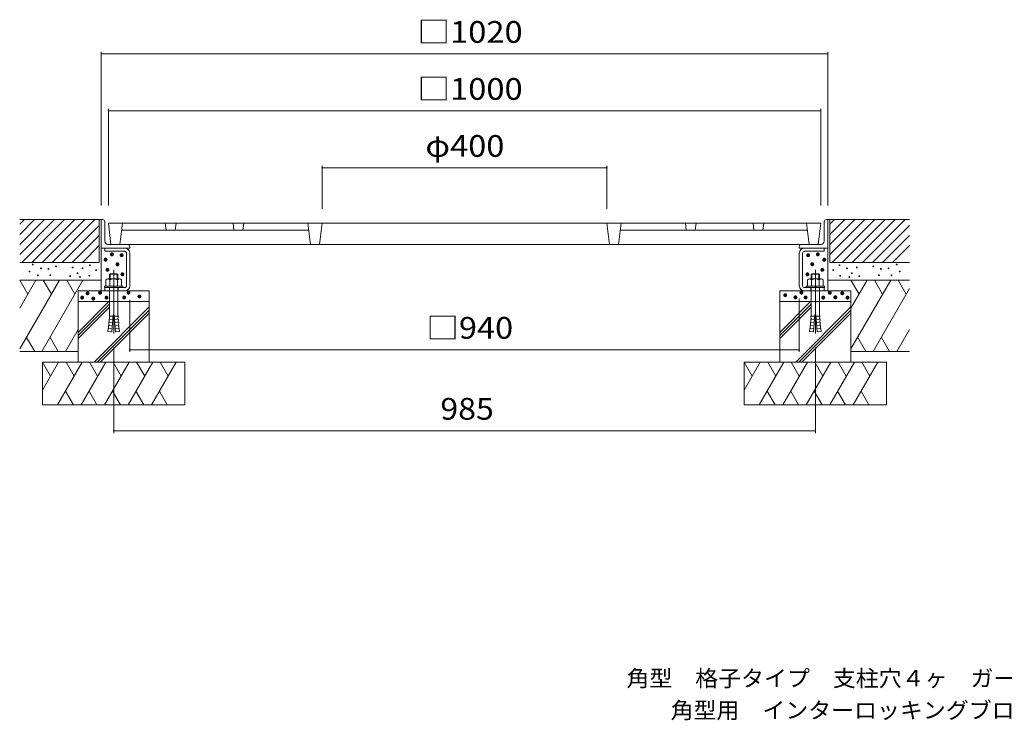
# Model space of a CAD drawing. Units: millimetres. Extents: x -1665 to 1822, y -1369 to 1080.
# Drawn here: x -1665 to -283, y -1369 to -386 of the extents above; entities that cross this region are included whole.
import ezdxf

# ---------------------------------------------------------------- set-up
doc = ezdxf.new("R2010")
doc.units = ezdxf.units.MM
doc.header["$LTSCALE"] = 10
doc.linetypes.add('JWW_CENTER2', pattern=[13.546667, 11.006667, -0.846667, 0.846667, -0.846667])
doc.linetypes.add('JWW_DASHED3', pattern=[3.386667, 2.54, -0.846667])
for name, color, linetype in [('F-5ﾚｲﾔ', 7, 'Continuous'), ('その他', 7, 'Continuous'), ('ハッチ', 7, 'Continuous'), ('建具', 7, 'Continuous'), ('躯体', 7, 'Continuous'), ('通り芯', 7, 'Continuous')]:
    doc.layers.add(name, color=color, linetype=linetype)
doc.styles.add('ＭＳ ゴシック', font='txt', dxfattribs={"height": 1})

msp = doc.modelspace()

# ---------------------------------------------------------------- linework, layer by layer
at = {"layer": 'その他', "color": 7, "linetype": 'Continuous', "lineweight": 9}
for p, q in [((-1550.6, -431.2), (-1550.6, -646.7)), ((-1550.6, -434.2), (-530.6, -434.2)), ((-530.6, -431.2), (-530.6, -646.7)), ((-1540.6, -511.2), (-1540.6, -646.7)), ((-540.6, -511.2), (-540.6, -646.7)), ((-1540.6, -514.2), (-540.6, -514.2)), ((-1240.6, -591.2), (-1240.6, -651.7)), ((-1240.6, -594.2), (-840.6, -594.2)), ((-840.6, -591.2), (-840.6, -651.7)), ((-1510.6, -852.5), (-1510.6, -779.5)), ((-570.6, -852.5), (-570.6, -777.7)), ((-1533.1, -966.2), (-1533.1, -846.4)), ((-1510.6, -849.5), (-570.6, -849.5)), ((-548.1, -966.2), (-548.1, -846.4)), ((-1533.1, -963.2), (-548.1, -963.2))]:
    msp.add_line(p, q, dxfattribs=at)
at = {"layer": 'その他', "color": 7, "linetype": 'Continuous', "lineweight": 9, "const_width": 1}
for points in [[(-1550.1, -434.2, 0.414214), (-1550.6, -433.7, 0.414214), (-1551.1, -434.2, 0.414214), (-1550.6, -434.7, 0.414214)], [(-530.1, -434.2, 0.414214), (-530.6, -433.7, 0.414214), (-531.1, -434.2, 0.414214), (-530.6, -434.7, 0.414214)], [(-1540.1, -514.2, 0.414214), (-1540.6, -513.7, 0.414214), (-1541.1, -514.2, 0.414214), (-1540.6, -514.7, 0.414214)], [(-540.1, -514.2, 0.414214), (-540.6, -513.7, 0.414214), (-541.1, -514.2, 0.414214), (-540.6, -514.7, 0.414214)], [(-1240.1, -594.2, 0.414214), (-1240.6, -593.7, 0.414214), (-1241.1, -594.2, 0.414214), (-1240.6, -594.7, 0.414214)], [(-840.1, -594.2, 0.414214), (-840.6, -593.7, 0.414214), (-841.1, -594.2, 0.414214), (-840.6, -594.7, 0.414214)], [(-1510.1, -849.5, 0.414214), (-1510.6, -849, 0.414214), (-1511.1, -849.5, 0.414214), (-1510.6, -850, 0.414214)], [(-570.1, -849.5, 0.414214), (-570.6, -849, 0.414214), (-571.1, -849.5, 0.414214), (-570.6, -850, 0.414214)], [(-1532.6, -963.2, 0.414214), (-1533.1, -962.7, 0.414214), (-1533.6, -963.2, 0.414214), (-1533.1, -963.7, 0.414214)], [(-547.6, -963.2, 0.414214), (-548.1, -962.7, 0.414214), (-548.6, -963.2, 0.414214), (-548.1, -963.7, 0.414214)]]:
    msp.add_lwpolyline(points, format="xyb", close=True, dxfattribs=at)
at = {"layer": 'ハッチ', "color": 6, "linetype": 'Continuous', "lineweight": 9}
for p, q in [((-1550.6, -666.7), (-1665, -666.7)), ((-1665, -673.3), (-1658.5, -666.7)), ((-1665, -715.7), (-1616.1, -666.7)), ((-1665, -687.4), (-1644.4, -666.7)), ((-1665, -701.5), (-1630.2, -666.7)), ((-1662, -726.7), (-1602, -666.7)), ((-1647.8, -726.7), (-1587.8, -666.7)), ((-1633.7, -726.7), (-1573.7, -666.7)), ((-1619.5, -726.7), (-1559.5, -666.7)), ((-1605.4, -726.7), (-1553.6, -674.9)), ((-1553.6, -666.7), (-1553.6, -726.7)), ((-530.6, -666.7), (-416.1, -666.7)), ((-527.6, -673.3), (-521, -666.7)), ((-527.6, -715.7), (-478.6, -666.7)), ((-527.6, -687.4), (-506.9, -666.7)), ((-527.6, -701.5), (-492.8, -666.7)), ((-527.6, -666.7), (-527.6, -726.7)), ((-524.5, -726.7), (-464.5, -666.7)), ((-510.3, -726.7), (-450.3, -666.7)), ((-496.2, -726.7), (-436.2, -666.7)), ((-482.1, -726.7), (-422.1, -666.7)), ((-467.9, -726.7), (-416.1, -674.9)), ((-1591.2, -726.7), (-1553.6, -689.1)), ((-453.8, -726.7), (-416.1, -689.1)), ((-1577.1, -726.7), (-1553.6, -703.2)), ((-439.6, -726.7), (-416.1, -703.2)), ((-1553.6, -726.7), (-1665, -726.7)), ((-527.6, -726.7), (-416.1, -726.7)), ((-1550.6, -751.7), (-1665, -751.7)), ((-530.6, -751.7), (-416.1, -751.7)), ((-1483.1, -766.7), (-1583.1, -766.7)), ((-1583.1, -766.7), (-1583.1, -866.7)), ((-1483.1, -766.7), (-1483.1, -866.7)), ((-598.1, -766.7), (-598.1, -866.7)), ((-598.1, -766.7), (-498.1, -766.7)), ((-498.1, -766.7), (-498.1, -866.7)), ((-1583.1, -781.7), (-1483.1, -781.7)), ((-498.1, -781.7), (-598.1, -781.7)), ((-1583.1, -851.7), (-1665, -851.7)), ((-498.1, -851.7), (-416.1, -851.7)), ((-1633.1, -866.7), (-1433.1, -866.7)), ((-1633.1, -866.7), (-1633.1, -926.7)), ((-1433.1, -866.7), (-1433.1, -926.7)), ((-448.1, -866.7), (-648.1, -866.7)), ((-648.1, -866.7), (-648.1, -926.7)), ((-448.1, -866.7), (-448.1, -926.7)), ((-1433.1, -926.7), (-1633.1, -926.7)), ((-648.1, -926.7), (-448.1, -926.7))]:
    msp.add_line(p, q, dxfattribs=at)
at = {"layer": '建具', "color": 6, "linetype": 'Continuous', "lineweight": 9}
for p, q in [((-1665, -751.7), (-1653.7, -771.4)), ((-1665, -791), (-1642.4, -751.7)), ((-1665, -848.3), (-1609.3, -751.7)), ((-1633.9, -851.7), (-1576.2, -751.7)), ((-1632, -751.7), (-1620.6, -771.4)), ((-1598.9, -751.7), (-1587.5, -771.4)), ((-498.1, -751.7), (-486.7, -771.4)), ((-498.1, -791), (-475.4, -751.7)), ((-498.1, -848.3), (-442.3, -751.7)), ((-465, -751.7), (-453.6, -771.4)), ((-431.9, -751.7), (-420.6, -771.4)), ((-467, -851.7), (-416.1, -763.6)), ((-1583.1, -825.1), (-1539.7, -781.7)), ((-1583.1, -829.3), (-1539.1, -785.3)), ((-598.1, -825.1), (-554.7, -781.7)), ((-598.1, -829.3), (-554.1, -785.3)), ((-1583.1, -833.6), (-1539.1, -789.6)), ((-1560.5, -866.7), (-1483.1, -789.3)), ((-1556.3, -866.7), (-1483.1, -793.6)), ((-1552, -866.7), (-1483.1, -797.8)), ((-598.1, -833.6), (-554.1, -789.6)), ((-575.5, -866.7), (-498.1, -789.3)), ((-571.2, -866.7), (-498.1, -793.6)), ((-567, -866.7), (-498.1, -797.8)), ((-1600.8, -851.7), (-1583.1, -820.9)), ((-433.9, -851.7), (-416.1, -820.9)), ((-1644, -851.7), (-1655.3, -832.1)), ((-1622.2, -832.1), (-1610.9, -851.7)), ((-477, -851.7), (-488.3, -832.1)), ((-455.2, -832.1), (-443.9, -851.7)), ((-1633.1, -866.7), (-1621.7, -886.4)), ((-1633.1, -906), (-1610.4, -866.7)), ((-1612, -926.7), (-1577.3, -866.7)), ((-1600, -866.7), (-1588.7, -886.4)), ((-1578.9, -926.7), (-1544.2, -866.7)), ((-1566.9, -866.7), (-1555.6, -886.4)), ((-1546, -926.7), (-1511.4, -866.7)), ((-1534, -866.7), (-1522.7, -886.4)), ((-1512.9, -926.7), (-1478.3, -866.7)), ((-1500.9, -866.7), (-1489.6, -886.4)), ((-1480, -926.7), (-1445.4, -866.7)), ((-1468, -866.7), (-1456.7, -886.4)), ((-648.1, -866.7), (-636.7, -886.4)), ((-648.1, -906), (-625.4, -866.7)), ((-627, -926.7), (-592.3, -866.7)), ((-615, -866.7), (-603.6, -886.4)), ((-593.9, -926.7), (-559.2, -866.7)), ((-581.9, -866.7), (-570.6, -886.4)), ((-561, -926.7), (-526.4, -866.7)), ((-549, -866.7), (-537.7, -886.4)), ((-527.9, -926.7), (-493.3, -866.7)), ((-515.9, -866.7), (-504.6, -886.4)), ((-495, -926.7), (-460.4, -866.7)), ((-483, -866.7), (-471.7, -886.4)), ((-1589.7, -926.7), (-1600.8, -907.5)), ((-1567.7, -907.5), (-1556.6, -926.7)), ((-1523.7, -926.7), (-1534.9, -907.5)), ((-1501.8, -907.5), (-1490.7, -926.7)), ((-1457.8, -926.7), (-1468.9, -907.5)), ((-604.7, -926.7), (-615.8, -907.5)), ((-582.7, -907.5), (-571.6, -926.7)), ((-538.7, -926.7), (-549.9, -907.5)), ((-516.8, -907.5), (-505.7, -926.7)), ((-472.8, -926.7), (-483.9, -907.5))]:
    msp.add_line(p, q, dxfattribs=at)
at = {"layer": '躯体', "color": 2, "linetype": 'Continuous', "lineweight": 9}
for p, q in [((-1550.6, -666.7), (-1550.6, -706.7)), ((-1548.6, -666.7), (-1550.6, -666.7)), ((-1545.6, -669.7), (-1545.6, -697.2)), ((-535.6, -669.7), (-535.6, -697.2)), ((-532.6, -666.7), (-530.6, -666.7)), ((-530.6, -666.7), (-530.6, -706.7)), ((-1541.1, -701.7), (-1513.6, -701.7)), ((-1510.6, -704.7), (-1510.6, -706.7)), ((-570.6, -704.7), (-570.6, -706.7)), ((-567.7, -701.7), (-540.1, -701.7)), ((-1549.9, -706.7), (-1550.6, -706.7)), ((-1550.6, -706.7), (-1550.6, -766.7)), ((-1510.6, -706.7), (-1549.9, -706.7)), ((-1545.6, -711.2), (-1545.6, -706.7)), ((-1517.8, -711.2), (-1545.6, -711.2)), ((-1515.1, -759.5), (-1515.1, -714)), ((-1510.6, -759.5), (-1510.6, -714)), ((-530.6, -706.7), (-570.6, -706.7)), ((-570.6, -759.5), (-570.6, -714)), ((-566.1, -759.5), (-566.1, -714)), ((-563.3, -711.2), (-535.6, -711.2)), ((-535.6, -711.2), (-535.6, -706.7)), ((-530.6, -706.7), (-530.6, -766.7)), ((-1538.1, -742.6), (-1539.1, -743.5)), ((-1527.1, -743.5), (-1539.1, -743.5)), ((-1539.1, -743.5), (-1539.1, -749.9)), ((-1538.1, -742.6), (-1538.1, -749.9)), ((-1528, -742.6), (-1538.1, -742.6)), ((-1528, -742.6), (-1528, -749.9)), ((-1528, -742.6), (-1527.1, -743.5)), ((-1527.1, -743.5), (-1527.1, -749.9)), ((-553.1, -742.6), (-554.1, -743.5)), ((-542.1, -743.5), (-554.1, -743.5)), ((-554.1, -743.5), (-554.1, -749.9)), ((-553.1, -742.6), (-553.1, -749.9)), ((-543, -742.6), (-553.1, -742.6)), ((-543, -742.6), (-543, -749.9)), ((-543, -742.6), (-542.1, -743.5)), ((-542.1, -743.5), (-542.1, -749.9)), ((-1520.1, -759.9), (-1546.1, -759.9)), ((-1546.1, -759.9), (-1546.1, -762.2)), ((-1544, -751.1), (-1544, -759.9)), ((-1524.9, -749.9), (-1541.3, -749.9)), ((-1538.5, -751.1), (-1538.5, -759.9)), ((-1527.6, -751.1), (-1527.6, -759.9)), ((-1522.1, -751.1), (-1522.1, -759.9)), ((-1520.1, -759.9), (-1520.1, -762.2)), ((-535.1, -759.9), (-561.1, -759.9)), ((-561.1, -759.9), (-561.1, -762.2)), ((-559, -751.1), (-559, -759.9)), ((-539.9, -749.9), (-556.3, -749.9)), ((-553.5, -751.1), (-553.5, -759.9)), ((-542.6, -751.1), (-542.6, -759.9)), ((-537.1, -751.1), (-537.1, -759.9)), ((-535.1, -759.9), (-535.1, -762.2)), ((-1520.1, -762.2), (-1546.1, -762.2)), ((-1517.8, -762.2), (-1545.6, -762.2)), ((-1545.6, -762.2), (-1545.6, -766.7)), ((-1517.8, -766.7), (-1545.6, -766.7)), ((-1539.1, -762.2), (-1539.1, -798.4)), ((-1527.1, -762.2), (-1527.1, -798.4)), ((-563.3, -762.2), (-535.6, -762.2)), ((-563.3, -766.7), (-535.6, -766.7)), ((-535.1, -762.2), (-561.1, -762.2)), ((-554.1, -762.2), (-554.1, -798.4)), ((-542.1, -762.2), (-542.1, -798.4)), ((-535.6, -762.2), (-535.6, -766.7)), ((-1533.7, -800.4), (-1535.8, -824.3)), ((-1532.5, -800.4), (-1533.7, -800.4)), ((-1532.5, -800.4), (-1530.4, -824.3)), ((-548.7, -800.4), (-550.8, -824.3)), ((-547.5, -800.4), (-548.7, -800.4)), ((-547.5, -800.4), (-545.4, -824.3)), ((-1535, -815.6), (-1540.4, -815.1)), ((-1540.2, -819.5), (-1540.4, -815.1)), ((-1534.6, -811.2), (-1540, -810.7)), ((-1539.8, -815.2), (-1540, -810.7)), ((-1534.2, -806.8), (-1539.6, -806.3)), ((-1539.4, -810.8), (-1539.6, -806.3)), ((-1533.8, -802.4), (-1539.2, -802)), ((-1539, -806.4), (-1539.2, -802)), ((-1532.3, -802.4), (-1526.9, -802)), ((-1531.9, -806.8), (-1526.5, -806.3)), ((-1531.5, -811.2), (-1526.1, -810.7)), ((-1531.1, -815.6), (-1525.8, -815.1)), ((-1527.1, -806.4), (-1526.9, -802)), ((-1526.7, -810.8), (-1526.5, -806.3)), ((-1526.4, -815.2), (-1526.1, -810.7)), ((-1526, -819.5), (-1525.8, -815.1)), ((-550, -815.6), (-555.4, -815.1)), ((-555.2, -819.5), (-555.4, -815.1)), ((-549.6, -811.2), (-555, -810.7)), ((-554.8, -815.2), (-555, -810.7)), ((-549.2, -806.8), (-554.6, -806.3)), ((-554.4, -810.8), (-554.6, -806.3)), ((-548.8, -802.4), (-554.2, -802)), ((-554, -806.4), (-554.2, -802)), ((-547.3, -802.4), (-541.9, -802)), ((-546.9, -806.8), (-541.5, -806.3)), ((-546.5, -811.2), (-541.1, -810.7)), ((-546.1, -815.6), (-540.8, -815.1)), ((-542.1, -806.4), (-541.9, -802)), ((-541.7, -810.8), (-541.5, -806.3)), ((-541.4, -815.2), (-541.1, -810.7)), ((-541, -819.5), (-540.8, -815.1)), ((-1540.8, -819.5), (-1541.1, -823.9)), ((-1535.8, -824.3), (-1541.1, -823.9)), ((-1535.4, -820), (-1540.8, -819.5)), ((-1530.8, -820), (-1525.4, -819.5)), ((-1530.4, -824.3), (-1525, -823.9)), ((-1525.4, -819.5), (-1525, -823.9)), ((-555.8, -819.5), (-556.1, -823.9)), ((-550.8, -824.3), (-556.1, -823.9)), ((-550.4, -820), (-555.8, -819.5)), ((-545.8, -820), (-540.4, -819.5)), ((-545.4, -824.3), (-540, -823.9)), ((-540.4, -819.5), (-540, -823.9))]:
    msp.add_line(p, q, dxfattribs=at)
at = {"layer": '躯体', "color": 2, "linetype": 'JWW_CENTER2', "lineweight": 9}
for p, q in [((-1533.1, -737.2), (-1533.1, -826.4)), ((-548.1, -737.2), (-548.1, -826.4)), ((-1533.1, -756.4), (-1533.1, -770.6)), ((-1533.1, -756.4), (-1533.1, -770.6)), ((-1533.1, -756.4), (-1533.1, -770.6)), ((-1533.1, -756.4), (-1533.1, -770.6)), ((-548.1, -756.4), (-548.1, -770.6)), ((-548.1, -756.4), (-548.1, -770.6)), ((-548.1, -756.4), (-548.1, -770.6))]:
    msp.add_line(p, q, dxfattribs=at)
at = {"layer": '躯体', "color": 2, "linetype": 'JWW_DASHED3', "lineweight": 9}
for p, q in [((-1526.6, -762.2), (-1526.6, -766.7)), ((-1526.6, -762.2), (-1526.6, -766.7)), ((-554.6, -762.2), (-554.6, -766.7))]:
    msp.add_line(p, q, dxfattribs=at)
at = {"layer": '躯体', "color": 2, "linetype": 'Continuous', "lineweight": 9}
for centre, radius, start, end in [((-1548.6, -669.7), 3, 0, 90), ((-532.6, -669.7), 3, 90, 180), ((-1541.1, -697.2), 4.5, 180, 270), ((-1513.6, -704.7), 3, 0, 90), ((-567.6, -704.7), 3, 90, 180), ((-540.1, -697.2), 4.5, 270, 0), ((-1517.8, -714), 7.25, 0, 90), ((-1517.8, -714), 2.75, 0, 90), ((-563.3, -714), 7.25, 90, 180), ((-563.3, -714), 2.75, 90, 180), ((-1541.3, -753.8), 3.9, 45.3618, 134.6387), ((-1533.1, -763.8), 13.8, 66.7197, 113.2802), ((-1524.9, -753.8), 3.9, 45.361, 134.6387), ((-1517.8, -759.5), 2.75, 270, 0), ((-1517.8, -759.5), 7.25, 270, 0), ((-563.3, -759.5), 7.25, 180, 270), ((-563.3, -759.5), 2.75, 180, 270), ((-556.3, -753.8), 3.9, 45.3618, 134.6387), ((-548.1, -763.8), 13.8, 66.7197, 113.2802), ((-539.9, -753.8), 3.9, 45.361, 134.6387), ((-1581.5, -798.3), 42.5, 355.1216, 359.9159), ((-1484.6, -798.3), 42.5, 180.0841, 184.8784), ((-596.5, -798.3), 42.5, 355.1216, 359.9159), ((-499.6, -798.3), 42.5, 180.0841, 184.8784)]:
    msp.add_arc(centre, radius, start, end, dxfattribs=at)
at = {"layer": '通り芯', "color": 3, "linetype": 'Continuous', "lineweight": 9}
for p, q in [((-1540.6, -671.7), (-1536.9, -701.7)), ((-1540.6, -671.7), (-540.6, -671.7)), ((-1520.6, -671.7), (-1524.3, -701.7)), ((-1460.6, -671.7), (-1459.3, -681.7)), ((-1445.6, -671.7), (-1446.8, -681.7)), ((-1365.6, -671.7), (-1364.3, -681.7)), ((-1350.6, -671.7), (-1351.8, -681.7)), ((-1260.6, -671.7), (-1256.9, -701.7)), ((-1240.6, -671.7), (-1244.3, -701.7)), ((-840.6, -671.7), (-836.9, -701.7)), ((-820.6, -671.7), (-824.3, -701.7)), ((-730.6, -671.7), (-729.3, -681.7)), ((-715.6, -671.7), (-716.8, -681.7)), ((-635.6, -671.7), (-634.3, -681.7)), ((-620.6, -671.7), (-621.8, -681.7)), ((-560.6, -671.7), (-556.9, -701.7)), ((-540.6, -671.7), (-544.3, -701.7)), ((-1259.3, -681.7), (-1521.8, -681.7)), ((-821.8, -681.7), (-559.3, -681.7)), ((-1536.9, -701.7), (-544.3, -701.7))]:
    msp.add_line(p, q, dxfattribs=at)

# ---------------------------------------------------------------- texts
at = {"layer": 'F-5ﾚｲﾔ', "color": 7, "linetype": 'Continuous', "lineweight": 9, "style": 'ＭＳ ゴシック'}
for s, width, p in [('角型\u3000格子タイプ\u3000支柱穴４ヶ\u3000ガーデングレート\u3000ＲＧＫ－３－１０００×４００', 1.032456, (-813.3, -1321.9)), ('角型用\u3000インターロッキングブロック用\u3000スチール製受枠\u3000ＳＨ－Ｅ－１０００', 1.032407, (-751.3, -1366.7))]:
    msp.add_text(s, height=22.86, dxfattribs=dict(at, width=width)).set_placement(p)
at = {"layer": 'その他', "color": 2, "linetype": 'Continuous', "lineweight": 211, "style": 'ＭＳ ゴシック'}
for s, width, p in [('□1020', 1.104167, (-1106.8, -418.6)), ('□1000', 1.104167, (-1106.8, -498.6)), ('φ400', 1.1, (-1095.6, -578.6)), ('□940', 1.1, (-1094.2, -833.9)), ('985', 1.083333, (-1074.5, -947.5))]:
    msp.add_text(s, height=30.48, dxfattribs=dict(at, width=width)).set_placement(p)
at = {"layer": 'その他', "color": 6, "linetype": 'Continuous', "lineweight": 0, "style": 'ＭＳ ゴシック'}
for height, p in [(19.1, (-1548.6, -725.4)), (19.1, (-1535, -726.6)), (19.1, (-571.2, -726.6)), (19.1, (-557.6, -725.4)), (9.53, (-1653.2, -734.7)), (9.53, (-1620.5, -737.3)), (9.53, (-1597.2, -738.8)), (9.53, (-1573, -735.7)), (19.1, (-1557.5, -732.9)), (19.1, (-1540.8, -739.3)), (19.1, (-565.4, -739.3)), (19.1, (-548.6, -732.9)), (9.53, (-520.7, -735.7)), (9.53, (-496.4, -738.8)), (9.53, (-473.2, -737.3)), (9.53, (-440.4, -734.7)), (9.53, (-1657.6, -744.5)), (9.53, (-1646, -749.9)), (9.53, (-1641.6, -740)), (9.53, (-1631.2, -740.9)), (9.53, (-1628.6, -749.6)), (9.53, (-1600.7, -751)), (9.53, (-1590.3, -747)), (9.53, (-1586.9, -752.2)), (9.53, (-1583.4, -740)), (9.53, (-1573.8, -750.4)), (9.53, (-1564.3, -742.6)), (19.1, (-1554.8, -747.1)), (19.1, (-1533.9, -753.4)), (19.1, (-572.3, -753.4)), (19.1, (-551.3, -747.1)), (9.53, (-529.4, -742.6)), (9.53, (-519.8, -750.4)), (9.53, (-510.2, -740)), (9.53, (-506.8, -752.2)), (9.53, (-503.3, -747)), (9.53, (-492.9, -751)), (9.53, (-465.1, -749.6)), (9.53, (-462.5, -740.9)), (9.53, (-452, -740)), (9.53, (-447.7, -749.9)), (9.53, (-436.1, -744.5)), (19.1, (-1590.3, -786.1)), (19.1, (-1582.8, -780)), (19.1, (-1565.2, -779.3)), (19.1, (-1556.2, -786.1)), (19.1, (-1531.4, -785.9)), (19.1, (-1525.4, -779.1)), (19.1, (-1510.1, -784.6)), (19.1, (-603.4, -782.6)), (19.1, (-589.1, -785.7)), (19.1, (-580.7, -779.1)), (19.1, (-574.8, -785.9)), (19.1, (-550, -786.1)), (19.1, (-540.9, -779.3)), (19.1, (-533.1, -785.7)), (19.1, (-523.3, -780)), (19.1, (-515.9, -786.1)), (19.1, (-1574.8, -787.5))]:
    msp.add_text('・', height=height, dxfattribs=at).set_placement(p)

doc.saveas('drawing.dxf')
